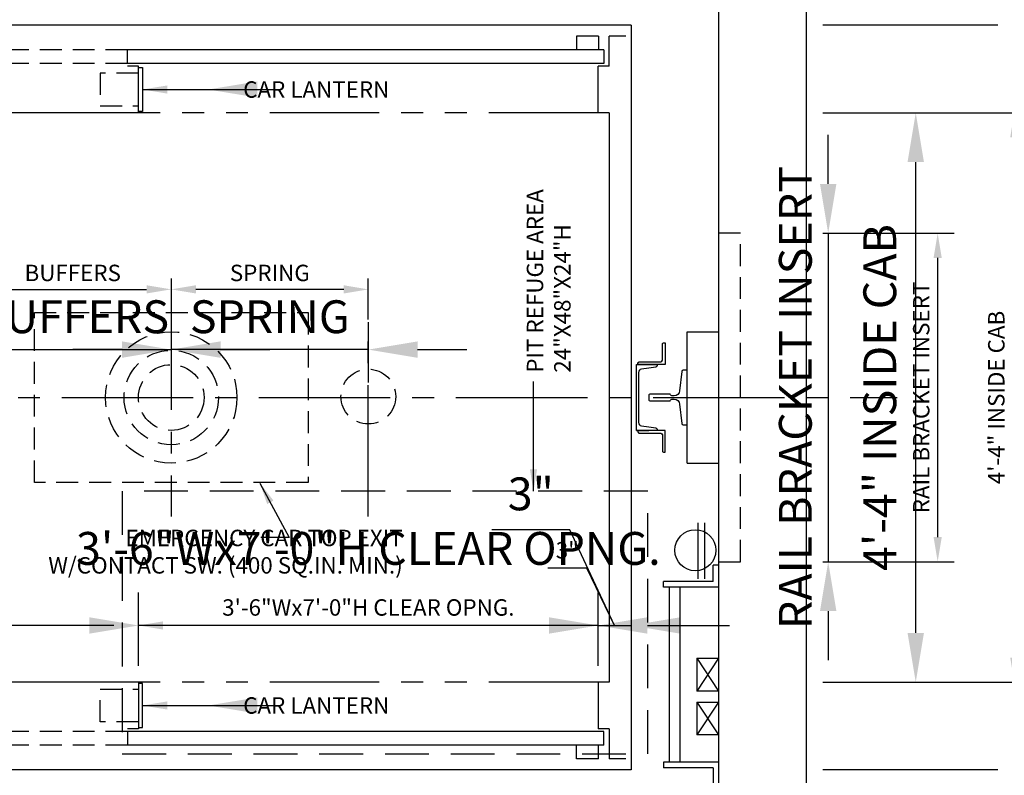
# Model space of a CAD drawing. Extents: x -111 to 687, y 67 to 276.
# Drawn here: x 226 to 316, y 156 to 225 of the extents above; entities that cross this region are included whole.
import ezdxf
from ezdxf.enums import TextEntityAlignment as Align

# ---------------------------------------------------------------- set-up
doc = ezdxf.new("R2010")
doc.units = 0
doc.header["$LTSCALE"] = 16
doc.header["$MEASUREMENT"] = 0
for name, pattern in [('CENTER2', [1.125, 0.75, -0.125, 0.125, -0.125]), ('HIDDEN2', [0.1875, 0.125, -0.0625]), ('PHANTOM2', [1.25, 0.625, -0.125, 0.125, -0.125, 0.125, -0.125])]:
    doc.linetypes.add(name, pattern=pattern)
doc.layers.get('0').update_dxf_attribs({"linetype": 'CONTINUOUS'})
doc.layers.get('DEFPOINTS').update_dxf_attribs({"linetype": 'CONTINUOUS'})
for name, color, linetype in [('1', 7, 'CONTINUOUS'), ('12', 4, 'CONTINUOUS'), ('2', 1, 'CENTER2'), ('3', 3, 'CONTINUOUS'), ('4', 3, 'HIDDEN2'), ('5', 5, 'CONTINUOUS'), ('5 @ 24', 5, 'CONTINUOUS'), ('5 @ 48', 5, 'CONTINUOUS'), ('7', 5, 'PHANTOM2')]:
    doc.layers.add(name, color=color, linetype=linetype)
doc.styles.get("Standard").update_dxf_attribs({"font": 'romans.shx'})
doc.dimstyles.new('DEI', dxfattribs={"dimscale": 16, "dimtxt": 0.0625, "dimasz": 0.09375, "dimexe": 0.0625, "dimexo": 0.0625, "dimgap": 0.03125, "dimtad": 1, "dimdec": 5, "dimrnd": 0.03125, "dimzin": 3, "dimdsep": 46, "dimlunit": 4, "dimtxsty": 'Standard', "dimcen": 0.09375, "dimclrd": 256, "dimclre": 256, "dimclrt": 3, "dimadec": 0, "dimazin": 0, "dimtfac": 1, "dimtdec": 5, "dimtmove": 2, "dimatfit": 0, "dimfxl": 0, "dimfrac": 2, "dimtolj": 1, "dimtzin": 3, "dimarcsym": 0})
doc.dimstyles.get("Standard").update_dxf_attribs({"dimtxt": 0.18, "dimasz": 0.18, "dimexe": 0.18, "dimexo": 0.0625, "dimgap": 0.09, "dimtad": 0, "dimtih": 1, "dimtoh": 1, "dimdec": 4, "dimzin": 0, "dimdsep": 46, "dimtxsty": 'Standard', "dimcen": 0.09, "dimadec": 0, "dimazin": 0, "dimtfac": 1, "dimtdec": 4, "dimtofl": 0, "dimtmove": 0, "dimatfit": 3, "dimfxl": 0, "dimtolj": 1, "dimtzin": 0, "dimarcsym": 0})

# ---------------------------------------------------------------- blocks, each defined once
blk = doc.blocks.new('*D700')
at = {"layer": '5', "lineweight": -2, "transparency": 16777216}
for p, q in [((299.351, 205.61), (311.351, 205.61)), ((309.851, 203.36), (309.851, 177.86)), ((299.351, 175.61), (311.351, 175.61))]:
    blk.add_line(p, q, dxfattribs=at)
at = {"layer": '5', "transparency": 16777216}
for points in [[(309.476, 203.36), (310.226, 203.36), (309.851, 205.61)], [(309.476, 177.86), (310.226, 177.86), (309.851, 175.61)]]:
    blk.add_solid(points, dxfattribs=at)
at = {"layer": 'DEFPOINTS', "color": 0, "transparency": 16777216}
for p in [(297.851, 205.61), (297.851, 175.61), (309.851, 175.61)]:
    blk.add_point(p, dxfattribs=at)
at = {"layer": '5', "color": 3, "transparency": 16777216, "insert": (308.351, 190.61), "char_height": 1.5, "attachment_point": 5, "rotation": 90}
blk.add_mtext('\\A1;RAIL BRACKET INSERT', dxfattribs=at)
blk = doc.blocks.new('*D701')
at = {"layer": '5', "lineweight": -2, "transparency": 16777216}
for p, q in [((299.851, 210.11), (299.851, 214.61)), ((299.851, 205.61), (299.851, 175.61)), ((300.851, 205.61), (302.851, 205.61)), ((300.851, 175.61), (302.851, 175.61)), ((299.851, 171.11), (299.851, 166.61))]:
    blk.add_line(p, q, dxfattribs=at)
at = {"layer": '5', "transparency": 16777216}
for points in [[(299.101, 210.11), (300.601, 210.11), (299.851, 205.61)], [(299.101, 171.11), (300.601, 171.11), (299.851, 175.61)]]:
    blk.add_solid(points, dxfattribs=at)
at = {"layer": 'DEFPOINTS', "color": 0, "transparency": 16777216}
for p in [(297.851, 205.61), (297.851, 175.61), (299.851, 175.61)]:
    blk.add_point(p, dxfattribs=at)
at = {"layer": '5', "color": 3, "transparency": 16777216, "insert": (296.851, 190.61), "char_height": 3, "attachment_point": 5, "rotation": 90}
blk.add_mtext('\\A1;RAIL BRACKET INSERT', dxfattribs=at)
blk = doc.blocks.new('*D751')
at = {"layer": '5', "lineweight": -2, "transparency": 16777216}
for p, q in [((299.351, 216.61), (318.351, 216.61)), ((316.851, 166.86), (316.851, 214.36)), ((299.351, 164.61), (318.351, 164.61))]:
    blk.add_line(p, q, dxfattribs=at)
at = {"layer": '5', "transparency": 16777216}
for points in [[(316.476, 214.36), (317.226, 214.36), (316.851, 216.61)], [(316.476, 166.86), (317.226, 166.86), (316.851, 164.61)]]:
    blk.add_solid(points, dxfattribs=at)
at = {"layer": 'DEFPOINTS', "color": 0, "transparency": 16777216}
for p in [(297.851, 216.61), (316.851, 216.61), (297.851, 164.61)]:
    blk.add_point(p, dxfattribs=at)
at = {"layer": '5', "color": 3, "transparency": 16777216, "insert": (315.208, 190.61), "char_height": 1.5, "attachment_point": 5, "rotation": 90}
blk.add_mtext('\\A1;4\'-4" INSIDE CAB', dxfattribs=at)
blk = doc.blocks.new('*D752')
at = {"layer": '5', "lineweight": -2, "transparency": 16777216}
for p, q in [((300.851, 216.61), (310.851, 216.61)), ((307.851, 169.11), (307.851, 212.11)), ((300.851, 164.61), (310.851, 164.61))]:
    blk.add_line(p, q, dxfattribs=at)
at = {"layer": '5', "transparency": 16777216}
for points in [[(307.101, 212.11), (308.601, 212.11), (307.851, 216.61)], [(307.101, 169.11), (308.601, 169.11), (307.851, 164.61)]]:
    blk.add_solid(points, dxfattribs=at)
at = {"layer": 'DEFPOINTS', "color": 0, "transparency": 16777216}
for p in [(297.851, 216.61), (307.851, 216.61), (297.851, 164.61)]:
    blk.add_point(p, dxfattribs=at)
at = {"layer": '5', "color": 3, "transparency": 16777216, "insert": (304.565, 190.61), "char_height": 3, "attachment_point": 5, "rotation": 90}
blk.add_mtext('\\A1;4\'-4" INSIDE CAB', dxfattribs=at)
blk = doc.blocks.new('*D754')
at = {"layer": '5', "lineweight": -2, "transparency": 16777216}
for p, q in [((236.846, 166.11), (236.846, 171.293)), ((234.596, 169.793), (200.096, 169.793))]:
    blk.add_line(p, q, dxfattribs=at)
at = {"layer": '5', "transparency": 16777216}
for points in [[(200.096, 170.168), (200.096, 169.418), (197.846, 169.793)], [(234.596, 170.168), (234.596, 169.418), (236.846, 169.793)]]:
    blk.add_solid(points, dxfattribs=at)
at = {"layer": 'DEFPOINTS', "color": 0, "transparency": 16777216}
for p in [(197.846, 169.793), (197.846, 169.793), (236.846, 164.61)]:
    blk.add_point(p, dxfattribs=at)
at = {"layer": '5', "color": 3, "transparency": 16777216, "insert": (217.346, 171.436), "char_height": 1.5, "attachment_point": 5}
blk.add_mtext('\\A1;3\'-3"', dxfattribs=at)
blk = doc.blocks.new('*D755')
at = {"layer": '5', "lineweight": -2, "transparency": 16777216}
for p, q in [((236.846, 167.61), (236.846, 172.793)), ((232.346, 169.793), (202.346, 169.793))]:
    blk.add_line(p, q, dxfattribs=at)
at = {"layer": '5', "transparency": 16777216}
for points in [[(202.346, 170.543), (202.346, 169.043), (197.846, 169.793)], [(232.346, 170.543), (232.346, 169.043), (236.846, 169.793)]]:
    blk.add_solid(points, dxfattribs=at)
at = {"layer": 'DEFPOINTS', "color": 0, "transparency": 16777216}
for p in [(197.846, 169.793), (197.846, 169.793), (236.846, 164.61)]:
    blk.add_point(p, dxfattribs=at)
at = {"layer": '5', "color": 3, "transparency": 16777216, "insert": (217.346, 173.079), "char_height": 3, "attachment_point": 5}
blk.add_mtext('\\A1;3\'-3"', dxfattribs=at)
blk = doc.blocks.new('*D757')
at = {"layer": '5', "lineweight": -2, "transparency": 16777216}
for p, q in [((278.846, 166.11), (278.846, 171.293)), ((276.596, 169.793), (239.096, 169.793))]:
    blk.add_line(p, q, dxfattribs=at)
at = {"layer": '5', "transparency": 16777216}
for points in [[(239.096, 170.168), (239.096, 169.418), (236.846, 169.793)], [(276.596, 170.168), (276.596, 169.418), (278.846, 169.793)]]:
    blk.add_solid(points, dxfattribs=at)
at = {"layer": 'DEFPOINTS', "color": 0, "transparency": 16777216}
for p in [(236.846, 169.793), (236.846, 169.793), (278.846, 164.61)]:
    blk.add_point(p, dxfattribs=at)
at = {"layer": '5', "color": 3, "transparency": 16777216, "insert": (257.846, 171.436), "char_height": 1.5, "attachment_point": 5}
blk.add_mtext('\\A1;3\'-6"Wx7\'-0"H CLEAR OPNG.', dxfattribs=at)
blk = doc.blocks.new('*D758')
at = {"layer": '5', "lineweight": -2, "transparency": 16777216}
for p, q in [((278.846, 167.61), (278.846, 172.793)), ((232.346, 169.793), (227.846, 169.793)), ((278.846, 169.793), (236.846, 169.793)), ((283.346, 169.793), (287.846, 169.793))]:
    blk.add_line(p, q, dxfattribs=at)
at = {"layer": '5', "transparency": 16777216}
for points in [[(232.346, 170.543), (232.346, 169.043), (236.846, 169.793)], [(283.346, 170.543), (283.346, 169.043), (278.846, 169.793)]]:
    blk.add_solid(points, dxfattribs=at)
at = {"layer": 'DEFPOINTS', "color": 0, "transparency": 16777216}
for p in [(236.846, 169.793), (236.846, 169.793), (278.846, 164.61)]:
    blk.add_point(p, dxfattribs=at)
at = {"layer": '5', "color": 3, "transparency": 16777216, "insert": (257.846, 176.829), "char_height": 3, "attachment_point": 5}
blk.add_mtext('\\A1;3\'-6"Wx7\'-0"H CLEAR OPNG.', dxfattribs=at)
blk = doc.blocks.new('*D760')
at = {"layer": '5', "lineweight": -2, "transparency": 16777216}
for p, q in [((277.804, 175.021), (274.233, 175.021)), ((280.346, 169.793), (277.804, 175.021)), ((276.596, 169.793), (274.346, 169.793)), ((278.846, 169.793), (281.846, 169.793)), ((278.846, 169.793), (281.846, 169.793)), ((284.096, 169.793), (286.346, 169.793))]:
    blk.add_line(p, q, dxfattribs=at)
at = {"layer": '5', "transparency": 16777216}
for points in [[(276.596, 170.168), (276.596, 169.418), (278.846, 169.793)], [(284.096, 170.168), (284.096, 169.418), (281.846, 169.793)]]:
    blk.add_solid(points, dxfattribs=at)
at = {"layer": 'DEFPOINTS', "color": 0, "transparency": 16777216}
for p in [(278.846, 169.793), (281.846, 169.793), (281.846, 169.793)]:
    blk.add_point(p, dxfattribs=at)
at = {"layer": '5', "color": 3, "transparency": 16777216, "insert": (276.018, 176.663), "char_height": 1.5, "attachment_point": 5}
blk.add_mtext('\\A1;3"', dxfattribs=at)
blk = doc.blocks.new('*D761')
at = {"layer": '5', "lineweight": -2, "transparency": 16777216}
for p, q in [((276.257, 178.525), (269.114, 178.525)), ((280.346, 169.793), (276.257, 178.525)), ((274.346, 169.793), (269.846, 169.793)), ((278.846, 169.793), (281.846, 169.793)), ((278.846, 169.793), (281.846, 169.793)), ((286.346, 169.793), (290.846, 169.793))]:
    blk.add_line(p, q, dxfattribs=at)
at = {"layer": '5', "transparency": 16777216}
for points in [[(274.346, 170.543), (274.346, 169.043), (278.846, 169.793)], [(286.346, 170.543), (286.346, 169.043), (281.846, 169.793)]]:
    blk.add_solid(points, dxfattribs=at)
at = {"layer": 'DEFPOINTS', "color": 0, "transparency": 16777216}
for p in [(278.846, 169.793), (281.846, 169.793), (281.846, 169.793)]:
    blk.add_point(p, dxfattribs=at)
at = {"layer": '5', "color": 3, "transparency": 16777216, "insert": (272.686, 181.811), "char_height": 3, "attachment_point": 5}
blk.add_mtext('\\A1;3"', dxfattribs=at)
blk = doc.blocks.new('CHNL6')
at = {"layer": '1'}
blk.add_line((0, -3), (-1.125, -3), dxfattribs=at)
blk.add_lwpolyline([(-0.188, 2.295), (-0.188, -2.295, -0.373885), (-0.446, -2.592), (-1.125, -2.688), (-1.767, -2.778, 0.373885), (-1.875, -2.902), (-1.875, -3), (0, -3), (0, 3), (-1.875, 3), (-1.875, 2.902, 0.373885), (-1.767, 2.778), (-1.125, 2.688), (-0.446, 2.592, -0.373885)], format="xyb", close=True, dxfattribs=at)
blk = doc.blocks.new('*D766')
at = {"layer": '5', "lineweight": -2, "transparency": 16777216}
blk.add_line((255.596, 200.485), (242.096, 200.485), dxfattribs=at)
at = {"layer": '5', "transparency": 16777216}
for points in [[(242.096, 200.86), (242.096, 200.11), (239.846, 200.485)], [(255.596, 200.86), (255.596, 200.11), (257.846, 200.485)]]:
    blk.add_solid(points, dxfattribs=at)
at = {"layer": 'DEFPOINTS', "color": 0, "transparency": 16777216}
for p in [(239.846, 200.485), (239.846, 200.485), (257.846, 200.485)]:
    blk.add_point(p, dxfattribs=at)
at = {"layer": '5', "color": 3, "transparency": 16777216, "insert": (248.846, 201.985), "char_height": 1.5, "attachment_point": 5}
blk.add_mtext('\\A1;SPRING', dxfattribs=at)
blk = doc.blocks.new('*D767')
at = {"layer": '5', "lineweight": -2, "transparency": 16777216}
for p, q in [((239.846, 197.485), (239.846, 191.985)), ((257.846, 197.485), (257.846, 191.985)), ((235.346, 194.985), (230.846, 194.985)), ((257.846, 194.985), (239.846, 194.985)), ((262.346, 194.985), (266.846, 194.985))]:
    blk.add_line(p, q, dxfattribs=at)
at = {"layer": '5', "transparency": 16777216}
for points in [[(235.346, 195.735), (235.346, 194.235), (239.846, 194.985)], [(262.346, 195.735), (262.346, 194.235), (257.846, 194.985)]]:
    blk.add_solid(points, dxfattribs=at)
at = {"layer": 'DEFPOINTS', "color": 0, "transparency": 16777216}
for p in [(239.846, 200.485), (257.846, 200.485), (239.846, 194.985)]:
    blk.add_point(p, dxfattribs=at)
at = {"layer": '5', "color": 3, "transparency": 16777216, "insert": (248.846, 197.985), "char_height": 3, "attachment_point": 5}
blk.add_mtext('\\A1;SPRING', dxfattribs=at)
blk = doc.blocks.new('*D769')
at = {"layer": '5', "lineweight": -2, "transparency": 16777216}
blk.add_line((224.096, 200.485), (237.596, 200.485), dxfattribs=at)
at = {"layer": '5', "transparency": 16777216}
for points in [[(224.096, 200.86), (224.096, 200.11), (221.846, 200.485)], [(237.596, 200.86), (237.596, 200.11), (239.846, 200.485)]]:
    blk.add_solid(points, dxfattribs=at)
at = {"layer": 'DEFPOINTS', "color": 0, "transparency": 16777216}
for p in [(221.846, 200.485), (239.846, 200.485), (239.846, 200.485)]:
    blk.add_point(p, dxfattribs=at)
at = {"layer": '5', "color": 3, "transparency": 16777216, "insert": (230.846, 201.985), "char_height": 1.5, "attachment_point": 5}
blk.add_mtext('\\A1;BUFFERS', dxfattribs=at)
blk = doc.blocks.new('*D770')
at = {"layer": '5', "lineweight": -2, "transparency": 16777216}
for p, q in [((221.846, 197.485), (221.846, 191.985)), ((239.846, 197.485), (239.846, 191.985)), ((217.346, 194.985), (212.846, 194.985)), ((221.846, 194.985), (239.846, 194.985)), ((244.346, 194.985), (248.846, 194.985))]:
    blk.add_line(p, q, dxfattribs=at)
at = {"layer": '5', "transparency": 16777216}
for points in [[(217.346, 195.735), (217.346, 194.235), (221.846, 194.985)], [(244.346, 195.735), (244.346, 194.235), (239.846, 194.985)]]:
    blk.add_solid(points, dxfattribs=at)
at = {"layer": 'DEFPOINTS', "color": 0, "transparency": 16777216}
for p in [(221.846, 200.485), (239.846, 200.485), (239.846, 194.985)]:
    blk.add_point(p, dxfattribs=at)
at = {"layer": '5', "color": 3, "transparency": 16777216, "insert": (230.846, 197.985), "char_height": 3, "attachment_point": 5}
blk.add_mtext('\\A1;BUFFERS', dxfattribs=at)
blk = doc.blocks.new('*U927')
at = {"layer": '5 @ 24'}
dim = blk.add_linear_dim(base=(309.850808, 175.610051), p1=(297.850808, 205.610051), p2=(297.850808, 175.610051), angle=90, text='RAIL BRACKET INSERT', dimstyle='DEI', override={"dimscale": 24, "dimtix": 1, "dimtofl": 1, "dimtmove": 2, "dimatfit": 0}, dxfattribs=at)
dim.commit()
dim.dimension.update_dxf_attribs({"geometry": '*D700', "text_midpoint": (308.350808, 190.610051)})
at = {"layer": '5 @ 48'}
dim = blk.add_linear_dim(base=(299.850808, 175.610051), p1=(297.850808, 205.610051), p2=(297.850808, 175.610051), angle=90, text='RAIL BRACKET INSERT', dimstyle='DEI', override={"dimscale": 48, "dimtix": 1, "dimtofl": 1, "dimtmove": 2, "dimatfit": 0}, dxfattribs=at)
dim.commit()
dim.dimension.update_dxf_attribs({"geometry": '*D701', "text_midpoint": (296.850808, 190.610051)})
blk = doc.blocks.new('*U929')
at = {"layer": '5 @ 24'}
blk.add_leader([(237.221, 162.485), (243.838, 162.485)], dimstyle='DEI', override={"dimscale": 24}, dxfattribs=at)
at = {"layer": '5 @ 48'}
blk.add_leader([(243.221, 162.485), (249.838, 162.485)], dimstyle='DEI', override={"dimscale": 48}, dxfattribs=at)
blk = doc.blocks.new('*U945')
at = {"layer": '5 @ 24'}
dim = blk.add_linear_dim(base=(316.850808, 216.610051), p1=(297.850808, 164.610051), p2=(297.850808, 216.610051), angle=90, text='<> INSIDE CAB', dimstyle='DEI', override={"dimscale": 24, "dimtix": 0, "dimtofl": 1, "dimtmove": 2, "dimatfit": 0}, dxfattribs=at)
dim.commit()
dim.dimension.update_dxf_attribs({"geometry": '*D751', "text_midpoint": (315.207951, 190.610051)})
at = {"layer": '5 @ 48'}
dim = blk.add_linear_dim(base=(307.850808, 216.610051), p1=(297.850808, 164.610051), p2=(297.850808, 216.610051), angle=90, text='<> INSIDE CAB', dimstyle='DEI', override={"dimscale": 48, "dimtix": 0, "dimtofl": 1, "dimtmove": 2, "dimatfit": 0}, dxfattribs=at)
dim.commit()
dim.dimension.update_dxf_attribs({"geometry": '*D752', "text_midpoint": (304.565094, 190.610051)})
blk = doc.blocks.new('*U949')
at = {"layer": '5 @ 24'}
dim = blk.add_linear_dim(base=(197.846239, 169.793264), p1=(236.846239, 164.610051), p2=(197.846239, 169.793264), angle=180, dimstyle='DEI', override={"dimscale": 24, "dimtix": 0, "dimtofl": 1, "dimtmove": 2, "dimatfit": 0}, dxfattribs=at)
dim.commit()
dim.dimension.update_dxf_attribs({"geometry": '*D754', "text_midpoint": (217.346239, 171.436121)})
at = {"layer": '5 @ 48'}
dim = blk.add_linear_dim(base=(197.846239, 169.793264), p1=(236.846239, 164.610051), p2=(197.846239, 169.793264), angle=180, dimstyle='DEI', override={"dimscale": 48, "dimtix": 0, "dimtofl": 1, "dimtmove": 2, "dimatfit": 0}, dxfattribs=at)
dim.commit()
dim.dimension.update_dxf_attribs({"geometry": '*D755', "text_midpoint": (217.346239, 173.078978)})
blk = doc.blocks.new('*U950')
at = {"layer": '5 @ 24'}
dim = blk.add_linear_dim(base=(236.846239, 169.793264), p1=(278.846239, 164.610051), p2=(236.846239, 169.793264), angle=180, text='<>Wx7\'-0"H CLEAR OPNG.', dimstyle='DEI', override={"dimscale": 24, "dimtix": 0, "dimtofl": 1, "dimtmove": 2, "dimatfit": 0}, dxfattribs=at)
dim.commit()
dim.dimension.update_dxf_attribs({"geometry": '*D757', "text_midpoint": (257.846239, 171.436121)})
at = {"layer": '5 @ 48'}
dim = blk.add_linear_dim(base=(236.846239, 169.793264), p1=(278.846239, 164.610051), p2=(236.846239, 169.793264), angle=180, text='<>Wx7\'-0"H CLEAR OPNG.', dimstyle='DEI', override={"dimscale": 48, "dimtix": 0, "dimtofl": 1, "dimtmove": 2, "dimatfit": 0}, dxfattribs=at)
dim.commit()
dim.dimension.update_dxf_attribs({"geometry": '*D758', "text_midpoint": (257.846239, 176.828978)})
blk = doc.blocks.new('*U951')
at = {"layer": '5 @ 24'}
dim = blk.add_linear_dim(base=(281.846239, 169.793264), p1=(278.846239, 169.793264), p2=(281.846239, 169.793264), angle=180, dimstyle='DEI', override={"dimscale": 24, "dimtix": 0, "dimtofl": 1, "dimtmove": 1, "dimatfit": 0}, dxfattribs=at)
dim.commit()
dim.dimension.update_dxf_attribs({"geometry": '*D760', "text_midpoint": (277.053934, 175.020535), "dimtype": 128})
at = {"layer": '5 @ 48'}
dim = blk.add_linear_dim(base=(281.846239, 169.793264), p1=(278.846239, 169.793264), p2=(281.846239, 169.793264), angle=180, dimstyle='DEI', override={"dimscale": 48, "dimtix": 0, "dimtofl": 1, "dimtmove": 1, "dimatfit": 0}, dxfattribs=at)
dim.commit()
dim.dimension.update_dxf_attribs({"geometry": '*D761', "text_midpoint": (274.757302, 178.525407), "dimtype": 128})
blk = doc.blocks.new('*U955')
at = {"layer": '5 @ 24'}
dim = blk.add_linear_dim(base=(239.846239, 200.485051), p1=(257.846239, 200.485051), p2=(239.846239, 200.485051), angle=180, text='SPRING', dimstyle='DEI', override={"dimscale": 24, "dimtix": 1, "dimtofl": 1, "dimtmove": 2, "dimatfit": 0}, dxfattribs=at)
dim.commit()
dim.dimension.update_dxf_attribs({"geometry": '*D766', "text_midpoint": (248.846239, 201.985051)})
at = {"layer": '5 @ 48'}
dim = blk.add_linear_dim(base=(239.846239, 194.985051), p1=(257.846239, 200.485051), p2=(239.846239, 200.485051), angle=180, text='SPRING', dimstyle='DEI', override={"dimscale": 48, "dimtix": 1, "dimtofl": 1, "dimtmove": 2, "dimatfit": 0}, dxfattribs=at)
dim.commit()
dim.dimension.update_dxf_attribs({"geometry": '*D767', "text_midpoint": (248.846239, 197.985051)})
blk = doc.blocks.new('*U956')
at = {"layer": '5 @ 24'}
dim = blk.add_linear_dim(base=(239.846239, 200.485051), p1=(221.846239, 200.485051), p2=(239.846239, 200.485051), angle=0, text='BUFFERS', dimstyle='DEI', override={"dimscale": 24, "dimtix": 1, "dimtofl": 1, "dimtmove": 2, "dimatfit": 0}, dxfattribs=at)
dim.commit()
dim.dimension.update_dxf_attribs({"geometry": '*D769', "text_midpoint": (230.846239, 201.985051)})
at = {"layer": '5 @ 48'}
dim = blk.add_linear_dim(base=(239.846239, 194.985051), p1=(221.846239, 200.485051), p2=(239.846239, 200.485051), angle=0, text='BUFFERS', dimstyle='DEI', override={"dimscale": 48, "dimtix": 1, "dimtofl": 1, "dimtmove": 2, "dimatfit": 0}, dxfattribs=at)
dim.commit()
dim.dimension.update_dxf_attribs({"geometry": '*D770', "text_midpoint": (230.846239, 197.985051)})
blk = doc.blocks.new('*U958')
at = {"layer": '5 @ 24'}
blk.add_leader([(237.221, 218.735), (243.838, 218.735)], dimstyle='DEI', override={"dimscale": 24}, dxfattribs=at)
at = {"layer": '5 @ 48'}
blk.add_leader([(243.221, 218.735), (249.838, 218.735)], dimstyle='DEI', override={"dimscale": 48}, dxfattribs=at)

msp = doc.modelspace()

# ---------------------------------------------------------------- linework, layer by layer
for p, q in [((297.846, 238.61), (297.846, 142.61)), ((289.846, 230.61), (289.846, 150.61)), ((281.846, 224.61), (197.846, 224.61)), ((281.846, 224.61), (281.846, 156.61)), ((279.846, 216.61), (279.846, 164.61)), ((286.971, 196.61), (289.846, 196.61)), ((286.971, 184.61), (286.971, 196.61)), ((286.971, 184.61), (289.846, 184.61)), ((281.846, 156.61), (197.846, 156.61))]:
    msp.add_line(p, q)
at = {"layer": '1'}
for p, q in [((279.846, 220.86), (279.846, 223.61)), ((281.364, 223.61), (279.846, 223.61)), ((279.364, 222.36), (235.846, 222.36)), ((235.846, 221.11), (235.846, 222.36)), ((279.364, 222.36), (279.364, 221.11)), ((279.364, 221.11), (235.846, 221.11)), ((236.846, 220.86), (235.846, 220.86)), ((236.846, 216.61), (236.846, 220.86)), ((236.846, 220.735), (237.221, 220.735)), ((237.221, 220.735), (237.221, 216.735)), ((278.846, 216.61), (278.846, 220.86)), ((279.846, 220.86), (278.846, 220.86)), ((236.846, 216.61), (199.846, 216.61)), ((237.221, 216.735), (236.846, 216.735)), ((279.846, 216.61), (278.846, 216.61)), ((287.971, 174.038), (287.971, 179.163)), ((288.596, 174.038), (288.596, 179.163)), ((289.346, 173.803), (289.346, 175.303)), ((289.846, 175.303), (289.346, 175.303)), ((289.346, 173.803), (284.811, 173.803)), ((284.811, 173.303), (284.811, 173.803)), ((289.846, 173.303), (284.811, 173.303)), ((285.311, 173.303), (285.311, 157.303)), ((286.311, 173.303), (286.311, 157.303)), ((287.846, 166.803), (289.846, 166.803)), ((287.846, 166.803), (287.846, 163.803)), ((236.846, 164.61), (199.846, 164.61)), ((236.846, 164.61), (236.846, 160.36)), ((278.846, 164.61), (278.846, 160.36)), ((279.846, 164.61), (278.846, 164.61)), ((237.221, 164.485), (236.846, 164.485)), ((237.221, 160.485), (237.221, 164.485)), ((289.846, 163.803), (287.846, 163.803)), ((287.846, 162.803), (287.846, 159.803)), ((287.846, 162.803), (289.846, 162.803)), ((236.846, 160.36), (235.846, 160.36)), ((279.364, 160.11), (235.846, 160.11)), ((235.846, 160.11), (235.846, 158.86)), ((236.846, 160.485), (237.221, 160.485)), ((279.846, 160.36), (278.846, 160.36)), ((279.364, 158.86), (279.364, 160.11)), ((279.846, 160.36), (279.846, 157.61)), ((289.846, 159.803), (287.846, 159.803)), ((279.364, 158.86), (235.846, 158.86)), ((281.364, 157.61), (279.846, 157.61)), ((289.846, 157.303), (284.811, 157.303)), ((284.811, 157.303), (284.811, 156.803)), ((289.346, 156.803), (284.811, 156.803)), ((289.346, 156.803), (289.346, 155.303))]:
    msp.add_line(p, q, dxfattribs=at)
for points in [[(284.721, 195.485, -0.414214), (284.846, 195.61), (284.971, 195.61), (284.971, 193.61), (282.471, 193.61), (282.471, 193.735, -0.414214), (282.596, 193.86), (284.471, 193.86, 0.414214), (284.721, 194.11)], [(284.721, 185.735, 0.414214), (284.846, 185.61), (284.971, 185.61), (284.971, 187.61), (282.471, 187.61), (282.471, 187.485, 0.414214), (282.596, 187.36), (284.471, 187.36, -0.414214), (284.721, 187.11)]]:
    msp.add_lwpolyline(points, format="xyb", close=True, dxfattribs=at)
msp.add_lwpolyline([(286.971, 193.11), (286.595, 193.11, 0.383421), (286.471, 192.998), (286.28, 191.213, -0.383421), (285.783, 190.766), (285.578, 190.766, -0.305616), (285.462, 190.844, 0.305616), (285.346, 190.923), (283.596, 190.923, 0.414214), (283.471, 190.798), (283.471, 190.423, 0.414214), (283.596, 190.298), (285.346, 190.298, 0.305616), (285.462, 190.376, -0.305616), (285.578, 190.454), (285.783, 190.454, -0.383421), (286.28, 190.007), (286.471, 188.222, 0.383421), (286.595, 188.11), (286.971, 188.11)], format="xyb", dxfattribs=at)
msp.add_circle((287.721, 176.663), 1.875, dxfattribs=at)
at = {"layer": '12'}
for p, q in [((278.864, 223.61), (276.864, 223.61)), ((276.864, 223.61), (276.864, 222.36)), ((278.864, 223.61), (278.864, 222.36)), ((289.846, 166.803), (287.846, 163.803)), ((287.846, 166.803), (289.846, 163.803)), ((287.846, 162.803), (289.846, 159.803)), ((289.846, 162.803), (287.846, 159.803)), ((276.864, 157.61), (276.864, 158.86)), ((278.864, 157.61), (278.864, 158.86)), ((278.864, 157.61), (276.864, 157.61))]:
    msp.add_line(p, q, dxfattribs=at)
at = {"layer": '2'}
for p, q in [((239.846, 201.485), (239.846, 179.735)), ((257.846, 179.735), (257.846, 201.485)), ((175.851, 190.61), (306.144, 190.61))]:
    msp.add_line(p, q, dxfattribs=at)
at = {"layer": '4'}
for p, q in [((235.846, 222.36), (193.36, 222.36)), ((235.846, 221.11), (193.36, 221.11)), ((236.846, 220.235), (233.346, 220.235)), ((233.346, 220.235), (233.346, 217.235)), ((233.346, 217.235), (236.846, 217.235)), ((227.346, 182.86), (227.346, 198.36)), ((227.346, 198.36), (252.346, 198.36)), ((252.346, 198.36), (252.346, 182.86)), ((252.346, 182.86), (227.346, 182.86)), ((233.346, 163.985), (236.846, 163.985)), ((233.346, 160.985), (233.346, 163.985)), ((235.846, 160.11), (193.36, 160.11)), ((236.846, 160.985), (233.346, 160.985)), ((235.846, 158.86), (193.36, 158.86))]:
    msp.add_line(p, q, dxfattribs=at)
msp.add_lwpolyline([(289.846, 175.61), (291.846, 175.61), (291.846, 205.61), (289.846, 205.61)], dxfattribs=at)
at = {"layer": '4', "ltscale": 2}
msp.add_lwpolyline([(283.37, 182.057), (235.37, 182.057), (235.37, 158.057), (283.37, 158.057)], close=True, dxfattribs=at)
at = {"layer": '4'}
for centre, radius in [((239.846, 190.61), 6), ((239.846, 190.61), 4.312), ((239.846, 190.61), 3), ((257.846, 190.697), 2.5)]:
    msp.add_circle(centre, radius, dxfattribs=at)
at = {"layer": '5'}
for p, q in [((315.355, 224.61), (299.351, 224.61)), ((315.355, 156.61), (299.351, 156.61))]:
    msp.add_line(p, q, dxfattribs=at)
at = {"layer": '7'}
for p, q in [((278.846, 216.61), (236.846, 216.61)), ((278.846, 164.61), (236.846, 164.61))]:
    msp.add_line(p, q, dxfattribs=at)

# ---------------------------------------------------------------- block references
at = {"layer": '1', "xscale": -1}
msp.add_blockref('CHNL6', (282.346, 190.61), dxfattribs=at)
at = {"layer": '5'}
for name in ['*U958', '*U945', '*U927', '*U956', '*U955', '*U950', '*U951', '*U949', '*U929']:
    msp.add_blockref(name, (0, 0), dxfattribs=at)

# ---------------------------------------------------------------- texts
at = {"layer": '3'}
for p in [(259.766, 218.735), (259.766, 162.485)]:
    msp.add_text('CAR LANTERN', height=1.5, dxfattribs=at).set_placement(p, align=Align.MIDDLE_RIGHT)
at = {"layer": '3', "insert": (274.319, 192.875), "char_height": 1.5, "attachment_point": 4, "rotation": 90}
msp.add_mtext_dynamic_manual_height_columns('PIT REFUGE AREA\\P24"X48"X24"H', width=26.27986, gutter_width=24, heights=[0], dxfattribs=at)
at = {"layer": '3', "insert": (260.989, 178.533), "char_height": 1.5, "attachment_point": 3}
msp.add_mtext_dynamic_manual_height_columns('EMERGENCY CAR TOP EXIT\\PW/CONTACT SW. (400 SQ.IN. MIN.)', width=44.53764, gutter_width=24, heights=[0], dxfattribs=at)

# ---------------------------------------------------------------- leaders
at = {"layer": '5'}
for points in [[(272.93, 182.057), (272.93, 192.058)], [(247.944, 182.797), (250.627, 177.822), (248.022, 177.822)]]:
    msp.add_leader(points, dimstyle='Standard', override={"dimscale": 16, "dimtxt": 0.09375, "dimasz": 0.125, "dimexe": 0.0625, "dimgap": 0.03125, "dimtad": 0, "dimtih": 0, "dimtoh": 0, "dimdec": 3, "dimrnd": 0.125, "dimzin": 3, "dimlunit": 4, "dimcen": 0.09375, "dimclrd": 256, "dimclre": 256, "dimclrt": 3, "dimtdec": 3, "dimtofl": 1, "dimtmove": 2, "dimatfit": 0, "dimfrac": 2, "dimtzin": 3}, dxfattribs=at)

doc.saveas('drawing.dxf')
